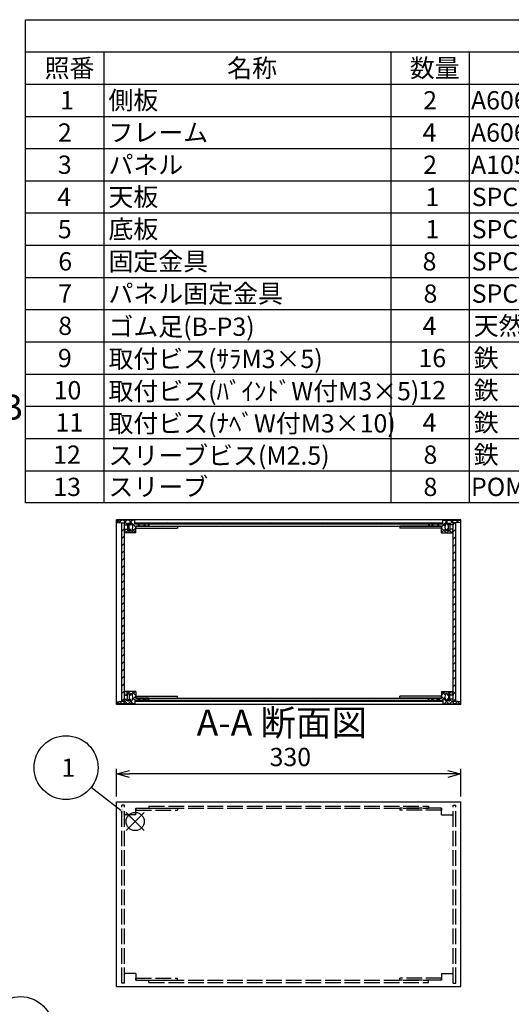
# Model space of a CAD drawing. Extents: x -78 to 2237, y -691 to 1413.
# Drawn here: x 969 to 1441, y 456 to 1400 of the extents above; entities that cross this region are included whole.
import ezdxf

# ---------------------------------------------------------------- set-up
doc = ezdxf.new("R2010")
doc.units = 0
doc.header["$LTSCALE"] = 5
doc.header["$MEASUREMENT"] = 0
for name, pattern in [('AM_ISO02W050X2', [3.75, 3, -0.75]), ('AM_ISO08W050', [18, 12, -1.5, 3, -1.5]), ('CENTER', [2, 1.25, -0.25, 0.25, -0.25])]:
    doc.linetypes.add(name, pattern=pattern)
doc.layers.get('0').update_dxf_attribs({"linetype": 'CONTINUOUS'})
doc.layers.get('DEFPOINTS').update_dxf_attribs({"linetype": 'CONTINUOUS'})
for name, color, linetype in [('AM_10', 7, 'AM_ISO08W050'), ('AM_12', 7, 'CONTINUOUS'), ('AM_5', 3, 'CONTINUOUS'), ('AM_8', 1, 'CONTINUOUS'), ('側板', 7, 'CONTINUOUS'), ('側板0', 7, 'AM_ISO02W050X2'), ('固定金具', 6, 'CONTINUOUS'), ('固定金具0', 6, 'AM_ISO02W050X2'), ('天板', 3, 'CONTINUOUS'), ('底板', 4, 'CONTINUOUS'), ('ﾊ_ﾈﾙ', 5, 'CONTINUOUS'), ('ﾊ_ﾈﾙ0', 5, 'AM_ISO02W050X2'), ('ﾊ_ﾈﾙ固定金具', 6, 'CONTINUOUS'), ('ﾌﾚ_ﾑ', 2, 'CONTINUOUS'), ('ﾌﾚ_ﾑ0', 2, 'AM_ISO02W050X2')]:
    doc.layers.add(name, color=color, linetype=linetype)
doc.styles.add('ACISOTS', font='isocp.shx', dxfattribs={"height": 1, "bigfont": 'extfont.shx'})
doc.styles.get("Standard").update_dxf_attribs({"font": 'ISOCP.SHX', "bigfont": 'EXTFONT.SHX'})
doc.styles.add('TAKACHI1', font='txt', dxfattribs={"height": 2.5})
doc.dimstyles.get("Standard").update_dxf_attribs({"dimtxt": 0.18, "dimasz": 0.18, "dimexe": 0.18, "dimexo": 0.0625, "dimgap": 0.09, "dimtad": 0, "dimtih": 1, "dimtoh": 1, "dimzin": 0, "dimdsep": 46, "dimtxsty": 'TAKACHI1', "dimcen": 0.09, "dimadec": 0, "dimazin": 0, "dimtfac": 1, "dimtofl": 0, "dimtmove": 2, "dimatfit": 3, "dimfxl": 1, "dimtolj": 1, "dimarcsym": 0})

# ---------------------------------------------------------------- blocks, each defined once
blk = doc.blocks.new('*U98')
at = {"layer": 'AM_12', "color": 4}
for p, q in [((1071.33, 622.8), (1088.83, 640.3)), ((1071.33, 640.3), (1088.83, 622.8))]:
    blk.add_line(p, q, dxfattribs=at)
blk.add_circle((1080.08, 631.55), 8.75, dxfattribs=at)
blk = doc.blocks.new('*U100')
at = {"layer": 'AM_5', "color": 7, "style": 'ACISOTS'}
blk.add_text('1', height=17.5, dxfattribs=at).set_placement((1009.48, 674.4))
blk = doc.blocks.new('*U99')
at = {"layer": 'AM_5'}
blk.add_line((1038.01, 664.32), (1066.27, 642.3), dxfattribs=at)
at = {"layer": 'AM_5', "color": 3}
blk.add_circle((1013.86, 683.15), 30.62, dxfattribs=at)
at = {"layer": 'AM_5'}
blk.add_trace([(1064.86, 640.49), (1067.69, 644.12), (1080.08, 631.55)], dxfattribs=at)
at = {"layer": 'ﾊ_ﾈﾙ0'}
blk.add_blockref('*U100', (0, 0), dxfattribs=at)
blk = doc.blocks.new('*U129')
at = {"color": 2, "style": 'ACISOTS'}
blk.add_text('1', height=17.5, dxfattribs=at).set_placement((1008.125, 1314))
blk = doc.blocks.new('*U130')
at = {"color": 2, "style": 'ACISOTS'}
blk.add_text('側板', height=17.5, dxfattribs=at).set_placement((1054.5, 1314))
blk = doc.blocks.new('*U131')
at = {"color": 2, "style": 'ACISOTS'}
blk.add_text('2', height=17.5, dxfattribs=at).set_placement((1356.07, 1314))
blk = doc.blocks.new('*U132')
at = {"color": 2, "style": 'ACISOTS'}
blk.add_text('A6063S-T5', height=17.5, dxfattribs=at).set_placement((1401.875, 1314))
blk = doc.blocks.new('*U133')
at = {"color": 2, "style": 'ACISOTS'}
blk.add_text('ﾍｱｰﾗｲﾝｼﾙﾊﾞｰｱﾙﾏｲﾄ/ﾍｱｰﾗｲﾝﾌﾞﾗｯｸｱﾙﾏｲﾄ', height=17.5, dxfattribs=at).set_placement((1669.5, 1314))
blk = doc.blocks.new('*U134')
at = {"color": 2, "style": 'ACISOTS'}
blk.add_text('2', height=17.5, dxfattribs=at).set_placement((1006.07, 1283.12))
blk = doc.blocks.new('*U135')
at = {"color": 2, "style": 'ACISOTS'}
blk.add_text('フレーム', height=17.5, dxfattribs=at).set_placement((1054.5, 1283.125))
blk = doc.blocks.new('*U136')
at = {"color": 2, "style": 'ACISOTS'}
blk.add_text('4', height=17.5, dxfattribs=at).set_placement((1355.5, 1283.125))
blk = doc.blocks.new('*U137')
at = {"color": 2, "style": 'ACISOTS'}
blk.add_text('A6063S-T5', height=17.5, dxfattribs=at).set_placement((1401.875, 1283.125))
blk = doc.blocks.new('*U138')
at = {"color": 2, "style": 'ACISOTS'}
blk.add_text('ﾍｱｰﾗｲﾝｼﾙﾊﾞｰｱﾙﾏｲﾄ/ﾍｱｰﾗｲﾝﾌﾞﾗｯｸｱﾙﾏｲﾄ', height=17.5, dxfattribs=at).set_placement((1669.5, 1283.125))
blk = doc.blocks.new('*U139')
at = {"color": 2, "style": 'ACISOTS'}
blk.add_text('3', height=17.5, dxfattribs=at).set_placement((1006.01, 1252.25))
blk = doc.blocks.new('*U140')
at = {"color": 2, "style": 'ACISOTS'}
blk.add_text('パネル', height=17.5, dxfattribs=at).set_placement((1054.5, 1252.25))
blk = doc.blocks.new('*U141')
at = {"color": 2, "style": 'ACISOTS'}
blk.add_text('2', height=17.5, dxfattribs=at).set_placement((1356.07, 1252.25))
blk = doc.blocks.new('*U142')
at = {"color": 2, "style": 'ACISOTS'}
blk.add_text('A1050P-H24 t2.5', height=17.5, dxfattribs=at).set_placement((1401.88, 1252.25))
blk = doc.blocks.new('*U143')
at = {"color": 2, "style": 'ACISOTS'}
blk.add_text('ﾍｱｰﾗｲﾝｼﾙﾊﾞｰｱﾙﾏｲﾄ/ﾍｱｰﾗｲﾝﾌﾞﾗｯｸｱﾙﾏｲﾄ', height=17.5, dxfattribs=at).set_placement((1669.5, 1252.25))
blk = doc.blocks.new('*U144')
at = {"color": 2, "style": 'ACISOTS'}
blk.add_text('4', height=17.5, dxfattribs=at).set_placement((1005.5, 1221.375))
blk = doc.blocks.new('*U145')
at = {"color": 2, "style": 'ACISOTS'}
blk.add_text('天板', height=17.5, dxfattribs=at).set_placement((1054.5, 1221.375))
blk = doc.blocks.new('*U146')
at = {"color": 2, "style": 'ACISOTS'}
blk.add_text('1', height=17.5, dxfattribs=at).set_placement((1358.125, 1221.375))
blk = doc.blocks.new('*U147')
at = {"color": 2, "style": 'ACISOTS'}
blk.add_text('SPCC t1.0', height=17.5, dxfattribs=at).set_placement((1402.57, 1221.38))
blk = doc.blocks.new('*U148')
at = {"color": 2, "style": 'ACISOTS'}
blk.add_text('黒塗装(ﾚｻﾞｰﾄﾝ)', height=17.5, dxfattribs=at).set_placement((1669.5, 1220.5))
blk = doc.blocks.new('*U149')
at = {"color": 2, "style": 'ACISOTS'}
blk.add_text('5', height=17.5, dxfattribs=at).set_placement((1006.01, 1190.5))
blk = doc.blocks.new('*U150')
at = {"color": 2, "style": 'ACISOTS'}
blk.add_text('底板', height=17.5, dxfattribs=at).set_placement((1054.5, 1190.5))
blk = doc.blocks.new('*U151')
at = {"color": 2, "style": 'ACISOTS'}
blk.add_text('1', height=17.5, dxfattribs=at).set_placement((1358.125, 1190.5))
blk = doc.blocks.new('*U152')
at = {"color": 2, "style": 'ACISOTS'}
blk.add_text('SPCC t1.0', height=17.5, dxfattribs=at).set_placement((1402.57, 1190.5))
blk = doc.blocks.new('*U153')
at = {"color": 2, "style": 'ACISOTS'}
blk.add_text('黒塗装', height=17.5, dxfattribs=at).set_placement((1669.5, 1190.5))
blk = doc.blocks.new('*U154')
at = {"color": 2, "style": 'ACISOTS'}
blk.add_text('6', height=17.5, dxfattribs=at).set_placement((1006.46, 1159.62))
blk = doc.blocks.new('*U155')
at = {"color": 2, "style": 'ACISOTS'}
blk.add_text('固定金具', height=17.5, dxfattribs=at).set_placement((1054.5, 1159.625))
blk = doc.blocks.new('*U156')
at = {"color": 2, "style": 'ACISOTS'}
blk.add_text('8', height=17.5, dxfattribs=at).set_placement((1355.5, 1159.625))
blk = doc.blocks.new('*U157')
at = {"color": 2, "style": 'ACISOTS'}
blk.add_text('SPCC t2.0', height=17.5, dxfattribs=at).set_placement((1402.57, 1159.62))
blk = doc.blocks.new('*U158')
at = {"color": 2, "style": 'ACISOTS'}
blk.add_text('三価ｸﾛｰﾒｲﾄ', height=17.5, dxfattribs=at).set_placement((1669.5, 1159.625))
blk = doc.blocks.new('*U159')
at = {"color": 2, "style": 'ACISOTS'}
blk.add_text('7', height=17.5, dxfattribs=at).set_placement((1006.375, 1128.75))
blk = doc.blocks.new('*U160')
at = {"color": 2, "style": 'ACISOTS'}
blk.add_text('パネル固定金具', height=17.5, dxfattribs=at).set_placement((1054.5, 1128.75))
blk = doc.blocks.new('*U161')
at = {"color": 2, "style": 'ACISOTS'}
blk.add_text('8', height=17.5, dxfattribs=at).set_placement((1356.375, 1128.75))
blk = doc.blocks.new('*U162')
at = {"color": 2, "style": 'ACISOTS'}
blk.add_text('SPCC t1.4', height=17.5, dxfattribs=at).set_placement((1402.57, 1128.75))
blk = doc.blocks.new('*U163')
at = {"color": 2, "style": 'ACISOTS'}
blk.add_text('三価ｸﾛｰﾒｲﾄ', height=17.5, dxfattribs=at).set_placement((1669.5, 1128.75))
blk = doc.blocks.new('*U164')
at = {"color": 2, "style": 'ACISOTS'}
blk.add_text('8', height=17.5, dxfattribs=at).set_placement((1006.375, 1097.875))
blk = doc.blocks.new('*U165')
at = {"color": 2, "style": 'ACISOTS'}
blk.add_text('ゴム足(B-P3)', height=17.5, dxfattribs=at).set_placement((1054.5, 1097))
blk = doc.blocks.new('*U166')
at = {"color": 2, "style": 'ACISOTS'}
blk.add_text('4', height=17.5, dxfattribs=at).set_placement((1355.5, 1097.875))
blk = doc.blocks.new('*U167')
at = {"color": 2, "style": 'ACISOTS'}
blk.add_text('天然ｺﾞﾑ', height=17.5, dxfattribs=at).set_placement((1404.5, 1097.875))
blk = doc.blocks.new('*U168')
at = {"color": 2, "style": 'ACISOTS'}
blk.add_text('黒', height=17.5, dxfattribs=at).set_placement((1669.5, 1097.875))
blk = doc.blocks.new('*U169')
at = {"color": 2, "style": 'ACISOTS'}
blk.add_text('9', height=17.5, dxfattribs=at).set_placement((1006.08, 1067))
blk = doc.blocks.new('*U170')
at = {"color": 2, "style": 'ACISOTS'}
blk.add_text('取付ビス(ｻﾗM3×5)', height=17.5, dxfattribs=at).set_placement((1054.5, 1066.125))
blk = doc.blocks.new('*U171')
at = {"color": 2, "style": 'ACISOTS'}
blk.add_text('16', height=17.5, dxfattribs=at).set_placement((1351.57, 1067))
blk = doc.blocks.new('*U172')
at = {"color": 2, "style": 'ACISOTS'}
blk.add_text('鉄', height=17.5, dxfattribs=at).set_placement((1404.5, 1067))
blk = doc.blocks.new('*U173')
at = {"color": 2, "style": 'ACISOTS'}
blk.add_text('三価ｸﾛｰﾒｲﾄ', height=17.5, dxfattribs=at).set_placement((1669.5, 1067))
blk = doc.blocks.new('*U174')
at = {"color": 2, "style": 'ACISOTS'}
blk.add_text('10', height=17.5, dxfattribs=at).set_placement((1001.99, 1036.12))
blk = doc.blocks.new('*U175')
at = {"color": 2, "style": 'ACISOTS'}
blk.add_text('取付ビス(ﾊﾞｲﾝﾄﾞW付M3×5)', height=17.5, dxfattribs=at).set_placement((1054.5, 1035.25))
blk = doc.blocks.new('*U176')
at = {"color": 2, "style": 'ACISOTS'}
blk.add_text('12', height=17.5, dxfattribs=at).set_placement((1351.47, 1036.12))
blk = doc.blocks.new('*U177')
at = {"color": 2, "style": 'ACISOTS'}
blk.add_text('鉄', height=17.5, dxfattribs=at).set_placement((1404.5, 1036.125))
blk = doc.blocks.new('*U178')
at = {"color": 2, "style": 'ACISOTS'}
blk.add_text('三価黒ｸﾛｰﾒｲﾄ', height=17.5, dxfattribs=at).set_placement((1669.5, 1036.125))
blk = doc.blocks.new('*U179')
at = {"color": 2, "style": 'ACISOTS'}
blk.add_text('11', height=17.5, dxfattribs=at).set_placement((1003.75, 1005.25))
blk = doc.blocks.new('*U180')
at = {"color": 2, "style": 'ACISOTS'}
blk.add_text('取付ビス(ﾅﾍﾞW付M3×10)', height=17.5, dxfattribs=at).set_placement((1054.5, 1004.375))
blk = doc.blocks.new('*U181')
at = {"color": 2, "style": 'ACISOTS'}
blk.add_text('4', height=17.5, dxfattribs=at).set_placement((1355.5, 1005.25))
blk = doc.blocks.new('*U182')
at = {"color": 2, "style": 'ACISOTS'}
blk.add_text('鉄', height=17.5, dxfattribs=at).set_placement((1404.5, 1005.25))
blk = doc.blocks.new('*U183')
at = {"color": 2, "style": 'ACISOTS'}
blk.add_text('三価ｸﾛｰﾒｲﾄ', height=17.5, dxfattribs=at).set_placement((1669.5, 1005.25))
blk = doc.blocks.new('*U184')
at = {"color": 2, "style": 'ACISOTS'}
blk.add_text('12', height=17.5, dxfattribs=at).set_placement((1001.47, 974.37))
blk = doc.blocks.new('*U185')
at = {"color": 2, "style": 'ACISOTS'}
blk.add_text('スリーブビス(M2.5)', height=17.5, dxfattribs=at).set_placement((1054.5, 973.5))
blk = doc.blocks.new('*U186')
at = {"color": 2, "style": 'ACISOTS'}
blk.add_text('8', height=17.5, dxfattribs=at).set_placement((1356.375, 974.375))
blk = doc.blocks.new('*U187')
at = {"color": 2, "style": 'ACISOTS'}
blk.add_text('鉄', height=17.5, dxfattribs=at).set_placement((1404.5, 974.375))
blk = doc.blocks.new('*U188')
at = {"color": 2, "style": 'ACISOTS'}
blk.add_text('ｸﾛｰﾑﾒｯｷ/三価黒ｸﾛｰﾒｲﾄ', height=17.5, dxfattribs=at).set_placement((1669.5, 974.375))
blk = doc.blocks.new('*U189')
at = {"color": 2, "style": 'ACISOTS'}
blk.add_text('13', height=17.5, dxfattribs=at).set_placement((1001.64, 943.5))
blk = doc.blocks.new('*U190')
at = {"color": 2, "style": 'ACISOTS'}
blk.add_text('スリーブ', height=17.5, dxfattribs=at).set_placement((1054.5, 943.5))
blk = doc.blocks.new('*U191')
at = {"color": 2, "style": 'ACISOTS'}
blk.add_text('8', height=17.5, dxfattribs=at).set_placement((1356.375, 943.5))
blk = doc.blocks.new('*U192')
at = {"color": 2, "style": 'ACISOTS'}
blk.add_text('POM', height=17.5, dxfattribs=at).set_placement((1401.875, 943.5))
blk = doc.blocks.new('*U193')
at = {"color": 2, "style": 'ACISOTS'}
blk.add_text('ﾎﾜｲﾄｸﾞﾚｰ/黒', height=17.5, dxfattribs=at).set_placement((1669.5, 943.5))
blk = doc.blocks.new('*U194')
at = {"color": 2, "style": 'ACISOTS'}
blk.add_text('照番', height=17.5, dxfattribs=at).set_placement((993.25, 1344.875))
blk = doc.blocks.new('*U195')
at = {"color": 2, "style": 'ACISOTS'}
blk.add_text('名称', height=17.5, dxfattribs=at).set_placement((1168.25, 1344.875))
blk = doc.blocks.new('*U196')
at = {"color": 2, "style": 'ACISOTS'}
blk.add_text('数量', height=17.5, dxfattribs=at).set_placement((1343.25, 1344.875))
blk = doc.blocks.new('*U197')
at = {"color": 2, "style": 'ACISOTS'}
blk.add_text('材質', height=17.5, dxfattribs=at).set_placement((1513.25, 1344.875))
blk = doc.blocks.new('*U198')
at = {"color": 2, "style": 'ACISOTS'}
blk.add_text('色・表面処理', height=17.5, dxfattribs=at).set_placement((1777, 1344.875))
blk = doc.blocks.new('*U199')
at = {"color": 2, "style": 'ACISOTS'}
blk.add_text('構成内容', height=17.5, dxfattribs=at).set_placement((1454.3125, 1375.8125))
blk = doc.blocks.new('*U128')
at = {"color": 7}
for p, q in [((975, 1400), (2015, 1400)), ((975, 936.875), (975, 1400)), ((2015, 1400), (2015, 936.875)), ((2015, 936.875), (975, 936.875))]:
    blk.add_line(p, q, dxfattribs=at)
at = {"color": 1}
for p, q in [((975, 1369.125), (2015, 1369.125)), ((1050, 1369.125), (1050, 1338.25)), ((1325, 1369.125), (1325, 1338.25)), ((1400, 1369.125), (1400, 1338.25)), ((1665, 1369.125), (1665, 1338.25)), ((975, 1338.25), (2015, 1338.25)), ((1050, 1338.25), (1050, 1307.375)), ((1325, 1338.25), (1325, 1307.375)), ((1400, 1338.25), (1400, 1307.375)), ((1665, 1338.25), (1665, 1307.375)), ((975, 1307.375), (2015, 1307.375)), ((1050, 1307.375), (1050, 1276.5)), ((1325, 1307.375), (1325, 1276.5)), ((1400, 1307.375), (1400, 1276.5)), ((1665, 1307.375), (1665, 1276.5)), ((975, 1276.5), (2015, 1276.5)), ((1050, 1276.5), (1050, 1245.625)), ((1325, 1276.5), (1325, 1245.625)), ((1400, 1276.5), (1400, 1245.625)), ((1665, 1276.5), (1665, 1245.625)), ((975, 1245.625), (2015, 1245.625)), ((1050, 1245.625), (1050, 1214.75)), ((1325, 1245.625), (1325, 1214.75)), ((1400, 1245.625), (1400, 1214.75)), ((1665, 1245.625), (1665, 1214.75)), ((975, 1214.75), (2015, 1214.75)), ((1050, 1214.75), (1050, 1183.875)), ((1325, 1214.75), (1325, 1183.875)), ((1400, 1214.75), (1400, 1183.875)), ((1665, 1214.75), (1665, 1183.875)), ((975, 1183.875), (2015, 1183.875)), ((1050, 1183.875), (1050, 1153)), ((1325, 1183.875), (1325, 1153)), ((1400, 1183.875), (1400, 1153)), ((1665, 1183.875), (1665, 1153)), ((975, 1153), (2015, 1153)), ((1050, 1153), (1050, 1122.125)), ((1325, 1153), (1325, 1122.125)), ((1400, 1153), (1400, 1122.125)), ((1665, 1153), (1665, 1122.125)), ((975, 1122.125), (2015, 1122.125)), ((1050, 1122.125), (1050, 1091.25)), ((1325, 1122.125), (1325, 1091.25)), ((1400, 1122.125), (1400, 1091.25)), ((1665, 1122.125), (1665, 1091.25)), ((975, 1091.25), (2015, 1091.25)), ((1050, 1091.25), (1050, 1060.375)), ((1325, 1091.25), (1325, 1060.375)), ((1400, 1091.25), (1400, 1060.375)), ((1665, 1091.25), (1665, 1060.375)), ((975, 1060.375), (2015, 1060.375)), ((1050, 1060.375), (1050, 1029.5)), ((1325, 1060.375), (1325, 1029.5)), ((1400, 1060.375), (1400, 1029.5)), ((1665, 1060.375), (1665, 1029.5)), ((975, 1029.5), (2015, 1029.5)), ((1050, 1029.5), (1050, 998.625)), ((1325, 1029.5), (1325, 998.625)), ((1400, 1029.5), (1400, 998.625)), ((1665, 1029.5), (1665, 998.625)), ((975, 998.625), (2015, 998.625)), ((1050, 998.625), (1050, 967.75)), ((1325, 998.625), (1325, 967.75)), ((1400, 998.625), (1400, 967.75)), ((1665, 998.625), (1665, 967.75)), ((975, 967.75), (2015, 967.75)), ((1050, 967.75), (1050, 936.875)), ((1325, 967.75), (1325, 936.875)), ((1400, 967.75), (1400, 936.875)), ((1665, 967.75), (1665, 936.875))]:
    blk.add_line(p, q, dxfattribs=at)
at = {"layer": 'ﾊ_ﾈﾙ0'}
for name in ['*U199', '*U194', '*U195', '*U196', '*U197', '*U198', '*U129', '*U130', '*U131', '*U132', '*U133', '*U138', '*U134', '*U135', '*U136', '*U137', '*U139', '*U140', '*U141', '*U142', '*U143', '*U144', '*U145', '*U146', '*U147', '*U148', '*U149', '*U150', '*U151', '*U152', '*U153', '*U155', '*U158', '*U154', '*U156', '*U157', '*U159', '*U160', '*U161', '*U162', '*U163', '*U164', '*U165', '*U166', '*U167', '*U168', '*U170', '*U172', '*U173', '*U169', '*U171', '*U174', '*U175', '*U176', '*U177', '*U178', '*U179', '*U180', '*U181', '*U182', '*U183', '*U184', '*U185', '*U186', '*U187', '*U188', '*U190', '*U193', '*U189', '*U191', '*U192']:
    blk.add_blockref(name, (0, 0), dxfattribs=at)
blk = doc.blocks.new('_OPEN30')
at = {"color": 0, "linetype": 'ByBlock'}
for p, q in [((-1, 0.268), (0, 0)), ((0, 0), (-1, -0.268)), ((0, 0), (-1, 0))]:
    blk.add_line(p, q, dxfattribs=at)
blk = doc.blocks.new('*U84')
at = {"layer": 'AM_5', "color": 2}
blk.add_text('330', height=17.5, dxfattribs=at).set_placement((1208.88, 684.6))
blk = doc.blocks.new('*D83')
at = {"layer": 'AM_5'}
for p, q in [((1062.26, 655.33), (1062.26, 682.1)), ((1392.26, 655.33), (1392.26, 682.1)), ((1379.76, 677.1), (1074.76, 677.1))]:
    blk.add_line(p, q, dxfattribs=at)
at = {"layer": 'DEFPOINTS', "color": 0}
for p in [(1062.26, 677.1), (1062.26, 650.33), (1392.26, 650.33)]:
    blk.add_point(p, dxfattribs=at)
at = {"layer": 'AM_5', "xscale": 12.5, "yscale": 12.5, "zscale": 12.5, "rotation": 180}
blk.add_blockref('_OPEN30', (1062.26, 677.1), dxfattribs=at)
at = {"layer": 'AM_5', "xscale": 12.5, "yscale": 12.5, "zscale": 12.5}
blk.add_blockref('_OPEN30', (1392.26, 677.1), dxfattribs=at)
at = {"layer": 'ﾊ_ﾈﾙ0'}
blk.add_blockref('*U84', (0, 0), dxfattribs=at)
blk = doc.blocks.new('*X233')
at = {"color": 0}
for p, q in [((1073.44, 754.22), (1071.44, 756.22)), ((1072.85, 754.22), (1074.85, 756.22)), ((1080.76, 752.21), (1076.75, 756.22)), ((1077.24, 753.31), (1080.15, 756.22)), ((1062.85, 744.22), (1065.11, 746.48)), ((1067.53, 744.22), (1065.26, 746.5)), ((1068.15, 744.22), (1072.65, 748.72)), ((1072.84, 744.22), (1069.76, 747.3)), ((1071.35, 752.72), (1072.76, 754.14)), ((1073.46, 744.22), (1076.46, 747.22)), ((1074.94, 752.72), (1074.26, 753.41)), ((1078.14, 744.22), (1074.26, 748.1)), ((1077.13, 747.9), (1080.76, 751.53)), ((1079.94, 747.72), (1077.72, 749.95)), ((1082.26, 747.72), (1084.26, 749.72)), ((1085.25, 747.72), (1083.25, 749.72)), ((1087.56, 747.72), (1089.56, 749.72)), ((1090.55, 747.72), (1088.55, 749.72)), ((1078.76, 744.22), (1079.76, 745.23))]:
    blk.add_line(p, q, dxfattribs=at)
blk = doc.blocks.new('*X234')
at = {"color": 0}
for p, q in [((1065.83, 917.88), (1063.49, 920.22)), ((1064.68, 918.01), (1066.9, 920.22)), ((1072.76, 916.25), (1068.79, 920.22)), ((1069.7, 917.72), (1072.2, 920.22)), ((1080.76, 913.55), (1074.09, 920.22)), ((1074.26, 916.98), (1077.5, 920.22)), ((1077.63, 915.05), (1079.76, 917.18)), ((1079.76, 919.86), (1079.4, 920.22)), ((1082.61, 914.72), (1084.61, 916.72)), ((1084.9, 914.72), (1082.9, 916.72)), ((1087.91, 914.72), (1089.91, 916.72)), ((1090.2, 914.72), (1088.2, 916.72)), ((1070.18, 908.22), (1069.76, 908.64)), ((1070.81, 908.22), (1072.81, 910.22)), ((1072.76, 910.95), (1071.99, 911.72)), ((1075.49, 908.22), (1073.49, 910.22)), ((1074.26, 911.68), (1074.31, 911.72)), ((1076.11, 908.22), (1080.76, 912.88)), ((1080.76, 908.25), (1077.41, 911.6))]:
    blk.add_line(p, q, dxfattribs=at)
blk = doc.blocks.new('*X235')
at = {"color": 0}
for p, q in [((1363.98, 914.72), (1365.98, 916.72)), ((1366.27, 914.72), (1364.27, 916.72)), ((1369.28, 914.72), (1371.28, 916.72)), ((1371.57, 914.72), (1369.57, 916.72)), ((1373.76, 913.9), (1380.09, 920.22)), ((1374.76, 920.2), (1374.78, 920.22)), ((1376.84, 914.75), (1374.76, 916.83)), ((1380.26, 916.64), (1376.68, 920.22)), ((1381.76, 916.6), (1385.39, 920.22)), ((1384.76, 917.44), (1381.98, 920.22)), ((1389.53, 917.98), (1387.28, 920.22)), ((1388.31, 917.84), (1390.69, 920.22)), ((1378.07, 908.22), (1373.76, 912.53)), ((1373.76, 908.6), (1377.03, 911.86)), ((1378.69, 908.22), (1380.69, 910.22)), ((1380.26, 911.33), (1379.87, 911.72)), ((1383.37, 908.22), (1381.37, 910.22)), ((1381.76, 911.29), (1382.19, 911.72)), ((1384, 908.22), (1384.5, 908.72))]:
    blk.add_line(p, q, dxfattribs=at)
blk = doc.blocks.new('*X236')
at = {"color": 0}
for p, q in [((1373.76, 752.55), (1377.43, 756.22)), ((1377.19, 753.06), (1374.03, 756.22)), ((1381.33, 754.22), (1379.33, 756.22)), ((1380.73, 754.22), (1382.73, 756.22)), ((1384.76, 756.1), (1384.63, 756.22)), ((1363.63, 747.72), (1365.63, 749.72)), ((1366.62, 747.72), (1364.62, 749.72)), ((1368.93, 747.72), (1370.93, 749.72)), ((1371.92, 747.72), (1369.92, 749.72)), ((1380.72, 744.22), (1373.76, 751.19)), ((1374.23, 747.72), (1376.78, 750.27)), ((1376.04, 744.22), (1379.04, 747.22)), ((1379.06, 747.25), (1380.26, 748.45)), ((1379.23, 752.72), (1380.26, 753.75)), ((1381.34, 744.22), (1384.76, 747.64)), ((1382.83, 752.72), (1381.76, 753.79)), ((1386.03, 744.22), (1381.76, 748.49)), ((1384.54, 752.72), (1384.76, 752.95)), ((1386.64, 744.22), (1388.96, 746.54)), ((1391.33, 744.22), (1389.03, 746.53)), ((1375.42, 744.22), (1374.76, 744.88))]:
    blk.add_line(p, q, dxfattribs=at)
blk = doc.blocks.new('*U202')
at = {"layer": 'AM_5', "color": 7, "style": 'ACISOTS'}
blk.add_text('7', height=17.5, dxfattribs=at).set_placement((964.2, 424.36))
blk = doc.blocks.new('*U201')
at = {"layer": 'AM_5'}
blk.add_line((948.59, 454.69), (935.46, 467.73), dxfattribs=at)
at = {"layer": 'AM_5', "color": 3}
blk.add_circle((970.33, 433.11), 30.62, dxfattribs=at)
at = {"layer": 'AM_5'}
blk.add_trace([(937.08, 469.36), (933.84, 466.09), (923.04, 480.06)], dxfattribs=at)
at = {"layer": 'ﾊ_ﾈﾙ0'}
blk.add_blockref('*U202', (0, 0), dxfattribs=at)
blk = doc.blocks.new('*U210')
at = {"layer": 'AM_10', "color": 7, "style": 'ACISOTS'}
blk.add_text('A', height=25, dxfattribs=at).set_placement((884.69, 1231.09))
blk = doc.blocks.new('*U211')
at = {"layer": 'AM_10', "color": 7, "style": 'ACISOTS'}
blk.add_text('A', height=25, dxfattribs=at).set_placement((882.96, 815.46))
blk = doc.blocks.new('*U212')
at = {"layer": 'AM_10', "color": 7, "style": 'ACISOTS'}
blk.add_text('A-A 断面図', height=25, dxfattribs=at).set_placement((1139.04, 713.73))
blk = doc.blocks.new('*U209')
at = {"layer": 'AM_10', "color": 7}
for p, q in [((874.08, 1223.28), (924.08, 1223.28)), ((874.08, 1223.28), (874.08, 1173.28)), ((874.08, 849.84), (874.08, 899.84)), ((874.08, 849.84), (924.08, 849.84))]:
    blk.add_line(p, q, dxfattribs=at)
at = {"layer": 'AM_10', "color": 1, "linetype": 'CENTER'}
blk.add_line((874.08, 1173.28), (874.08, 899.84), dxfattribs=at)
at = {"layer": 'AM_10', "color": 7}
blk.add_trace([(899.08, 1226.57), (899.08, 1219.99), (874.08, 1223.28)], dxfattribs=at)
at = {"layer": 'AM_10', "color": 7, "extrusion": (0, 0, -1)}
blk.add_trace([(-899.08, 846.55), (-899.08, 853.13), (-874.08, 849.84)], dxfattribs=at)
at = {"layer": 'ﾊ_ﾈﾙ0'}
for name in ['*U210', '*U211', '*U212']:
    blk.add_blockref(name, (0, 0), dxfattribs=at)
blk = doc.blocks.new('*U214')
at = {"layer": 'AM_10', "color": 7, "style": 'ACISOTS'}
blk.add_text('A', height=25, dxfattribs=at).set_placement((884.69, 1231.09))
blk = doc.blocks.new('*U215')
at = {"layer": 'AM_10', "color": 7, "style": 'ACISOTS'}
blk.add_text('A', height=25, dxfattribs=at).set_placement((882.96, 815.46))
blk = doc.blocks.new('*U216')
at = {"layer": 'AM_10', "color": 7, "style": 'ACISOTS'}
blk.add_text('A-A 断面図', height=25, dxfattribs=at).set_placement((1139.04, 713.73))
blk = doc.blocks.new('*U213')
at = {"layer": 'AM_10', "color": 7}
for p, q in [((874.08, 1223.28), (924.08, 1223.28)), ((874.08, 1223.28), (874.08, 1173.28)), ((874.08, 849.84), (874.08, 899.84)), ((874.08, 849.84), (924.08, 849.84))]:
    blk.add_line(p, q, dxfattribs=at)
at = {"layer": 'AM_10', "color": 1, "linetype": 'CENTER'}
blk.add_line((874.08, 1173.28), (874.08, 899.84), dxfattribs=at)
at = {"layer": 'AM_10', "color": 7}
blk.add_trace([(899.08, 1226.57), (899.08, 1219.99), (874.08, 1223.28)], dxfattribs=at)
at = {"layer": 'AM_10', "color": 7, "extrusion": (0, 0, -1)}
blk.add_trace([(-899.08, 846.55), (-899.08, 853.13), (-874.08, 849.84)], dxfattribs=at)
at = {"layer": 'ﾊ_ﾈﾙ0'}
for name in ['*U214', '*U215', '*U216']:
    blk.add_blockref(name, (0, 0), dxfattribs=at)
blk = doc.blocks.new('*U218')
at = {"layer": 'AM_10', "color": 7, "style": 'ACISOTS'}
blk.add_text('B', height=25, dxfattribs=at).set_placement((462.26, 1014.29))
blk = doc.blocks.new('*U219')
at = {"layer": 'AM_10', "color": 7, "style": 'ACISOTS'}
blk.add_text('B', height=25, dxfattribs=at).set_placement((949.93, 1016.13))
blk = doc.blocks.new('*U220')
at = {"layer": 'AM_10', "color": 7, "style": 'ACISOTS'}
blk.add_text('B-B 断面図', height=25, dxfattribs=at).set_placement((1604.14, 713.92))
blk = doc.blocks.new('*U217')
at = {"layer": 'AM_10', "color": 7}
for p, q in [((489.58, 1062.16), (489.58, 1012.16)), ((489.58, 1062.16), (539.58, 1062.16)), ((944.49, 1062.16), (894.49, 1062.16)), ((944.49, 1062.16), (944.49, 1012.16))]:
    blk.add_line(p, q, dxfattribs=at)
at = {"layer": 'AM_10', "color": 1, "linetype": 'CENTER'}
blk.add_line((539.58, 1062.16), (894.49, 1062.16), dxfattribs=at)
at = {"layer": 'AM_10', "color": 7, "extrusion": (0, 0, -1)}
blk.add_trace([(-486.28, 1037.16), (-492.87, 1037.16), (-489.58, 1062.16)], dxfattribs=at)
at = {"layer": 'AM_10', "color": 7}
blk.add_trace([(947.78, 1037.16), (941.2, 1037.16), (944.49, 1062.16)], dxfattribs=at)
at = {"layer": 'ﾊ_ﾈﾙ0'}
for name in ['*U218', '*U219', '*U220']:
    blk.add_blockref(name, (0, 0), dxfattribs=at)
blk = doc.blocks.new('*U222')
at = {"layer": 'AM_10', "color": 7, "style": 'ACISOTS'}
blk.add_text('B', height=25, dxfattribs=at).set_placement((462.26, 1014.29))
blk = doc.blocks.new('*U223')
at = {"layer": 'AM_10', "color": 7, "style": 'ACISOTS'}
blk.add_text('B', height=25, dxfattribs=at).set_placement((949.93, 1016.13))
blk = doc.blocks.new('*U224')
at = {"layer": 'AM_10', "color": 7, "style": 'ACISOTS'}
blk.add_text('B-B 断面図', height=25, dxfattribs=at).set_placement((1604.14, 713.92))
blk = doc.blocks.new('*U221')
at = {"layer": 'AM_10', "color": 7}
for p, q in [((489.58, 1062.16), (489.58, 1012.16)), ((489.58, 1062.16), (539.58, 1062.16)), ((944.49, 1062.16), (894.49, 1062.16)), ((944.49, 1062.16), (944.49, 1012.16))]:
    blk.add_line(p, q, dxfattribs=at)
at = {"layer": 'AM_10', "color": 1, "linetype": 'CENTER'}
blk.add_line((539.58, 1062.16), (894.49, 1062.16), dxfattribs=at)
at = {"layer": 'AM_10', "color": 7, "extrusion": (0, 0, -1)}
blk.add_trace([(-486.28, 1037.16), (-492.87, 1037.16), (-489.58, 1062.16)], dxfattribs=at)
at = {"layer": 'AM_10', "color": 7}
blk.add_trace([(947.78, 1037.16), (941.2, 1037.16), (944.49, 1062.16)], dxfattribs=at)
at = {"layer": 'ﾊ_ﾈﾙ0'}
for name in ['*U222', '*U223', '*U224']:
    blk.add_blockref(name, (0, 0), dxfattribs=at)
blk = doc.blocks.new('*X241')
at = {"color": 0}
for p, q in [((1083.62, 916.72), (1082.62, 917.72)), ((1090.69, 916.72), (1089.69, 917.72)), ((1097.76, 916.72), (1096.76, 917.72)), ((1104.83, 916.72), (1103.83, 917.72)), ((1111.9, 916.72), (1110.9, 917.72)), ((1118.97, 916.72), (1117.97, 917.72)), ((1126.04, 916.72), (1125.04, 917.72)), ((1133.11, 916.72), (1132.11, 917.72)), ((1140.18, 916.72), (1139.18, 917.72)), ((1147.26, 916.72), (1146.26, 917.72)), ((1154.33, 916.72), (1153.33, 917.72)), ((1161.4, 916.72), (1160.4, 917.72)), ((1168.47, 916.72), (1167.47, 917.72)), ((1175.54, 916.72), (1174.54, 917.72)), ((1182.61, 916.72), (1181.61, 917.72)), ((1189.68, 916.72), (1188.68, 917.72)), ((1196.75, 916.72), (1195.75, 917.72)), ((1203.82, 916.72), (1202.82, 917.72)), ((1210.89, 916.72), (1209.89, 917.72)), ((1217.97, 916.72), (1216.97, 917.72)), ((1225.04, 916.72), (1224.04, 917.72)), ((1232.11, 916.72), (1231.11, 917.72)), ((1239.18, 916.72), (1238.18, 917.72)), ((1246.25, 916.72), (1245.25, 917.72)), ((1253.32, 916.72), (1252.32, 917.72)), ((1260.39, 916.72), (1259.39, 917.72)), ((1267.46, 916.72), (1266.46, 917.72)), ((1274.53, 916.72), (1273.53, 917.72)), ((1281.61, 916.72), (1280.61, 917.72)), ((1288.68, 916.72), (1287.68, 917.72)), ((1295.75, 916.72), (1294.75, 917.72)), ((1302.82, 916.72), (1301.82, 917.72)), ((1309.89, 916.72), (1308.89, 917.72)), ((1316.96, 916.72), (1315.96, 917.72)), ((1324.03, 916.72), (1323.03, 917.72)), ((1331.1, 916.72), (1330.1, 917.72)), ((1338.17, 916.72), (1337.17, 917.72)), ((1345.25, 916.72), (1344.25, 917.72)), ((1352.32, 916.72), (1351.32, 917.72)), ((1359.39, 916.72), (1358.39, 917.72)), ((1366.46, 916.72), (1365.46, 917.72)), ((1373.53, 916.72), (1372.53, 917.72))]:
    blk.add_line(p, q, dxfattribs=at)
blk = doc.blocks.new('*X242')
at = {"color": 0}
for p, q in [((1085.26, 746.72), (1084.26, 747.72)), ((1092.33, 746.72), (1091.33, 747.72)), ((1099.4, 746.72), (1098.4, 747.72)), ((1106.47, 746.72), (1105.47, 747.72)), ((1113.54, 746.72), (1112.54, 747.72)), ((1120.62, 746.72), (1119.62, 747.72)), ((1127.69, 746.72), (1126.69, 747.72)), ((1134.76, 746.72), (1133.76, 747.72)), ((1141.83, 746.72), (1140.83, 747.72)), ((1148.9, 746.72), (1147.9, 747.72)), ((1155.97, 746.72), (1154.97, 747.72)), ((1163.04, 746.72), (1162.04, 747.72)), ((1170.11, 746.72), (1169.11, 747.72)), ((1177.18, 746.72), (1176.18, 747.72)), ((1184.26, 746.72), (1183.26, 747.72)), ((1191.33, 746.72), (1190.33, 747.72)), ((1198.4, 746.72), (1197.4, 747.72)), ((1205.47, 746.72), (1204.47, 747.72)), ((1212.54, 746.72), (1211.54, 747.72)), ((1219.61, 746.72), (1218.61, 747.72)), ((1226.68, 746.72), (1225.68, 747.72)), ((1233.75, 746.72), (1232.75, 747.72)), ((1240.82, 746.72), (1239.82, 747.72)), ((1247.89, 746.72), (1246.89, 747.72)), ((1254.97, 746.72), (1253.97, 747.72)), ((1262.04, 746.72), (1261.04, 747.72)), ((1269.11, 746.72), (1268.11, 747.72)), ((1276.18, 746.72), (1275.18, 747.72)), ((1283.25, 746.72), (1282.25, 747.72)), ((1290.32, 746.72), (1289.32, 747.72)), ((1297.39, 746.72), (1296.39, 747.72)), ((1304.46, 746.72), (1303.46, 747.72)), ((1311.53, 746.72), (1310.53, 747.72)), ((1318.61, 746.72), (1317.61, 747.72)), ((1325.68, 746.72), (1324.68, 747.72)), ((1332.75, 746.72), (1331.75, 747.72)), ((1339.82, 746.72), (1338.82, 747.72)), ((1346.89, 746.72), (1345.89, 747.72)), ((1353.96, 746.72), (1352.96, 747.72)), ((1361.03, 746.72), (1360.03, 747.72)), ((1368.1, 746.72), (1367.1, 747.72)), ((1374.51, 747.39), (1374.17, 747.72))]:
    blk.add_line(p, q, dxfattribs=at)
blk = doc.blocks.new('*X250')
at = {"color": 0}
for p, q in [((1384.76, 916.28), (1386.05, 917.57)), ((1384.76, 909.21), (1387.26, 911.71)), ((1384.76, 902.14), (1387.26, 904.64)), ((1384.76, 895.07), (1387.26, 897.57)), ((1384.76, 888), (1387.26, 890.5)), ((1384.76, 880.93), (1387.26, 883.43)), ((1384.76, 873.86), (1387.26, 876.36)), ((1384.76, 866.79), (1387.26, 869.29)), ((1384.76, 859.71), (1387.26, 862.21)), ((1384.76, 852.64), (1387.26, 855.14)), ((1384.76, 845.57), (1387.26, 848.07)), ((1384.76, 838.5), (1387.26, 841)), ((1384.76, 831.43), (1387.26, 833.93)), ((1384.76, 824.36), (1387.26, 826.86)), ((1384.76, 817.29), (1387.26, 819.79)), ((1384.76, 810.22), (1387.26, 812.72)), ((1384.76, 803.15), (1387.26, 805.65)), ((1384.76, 796.08), (1387.26, 798.58)), ((1384.76, 789), (1387.26, 791.5)), ((1384.76, 781.93), (1387.26, 784.43)), ((1384.76, 774.86), (1387.26, 777.36)), ((1384.76, 767.79), (1387.26, 770.29)), ((1384.76, 760.72), (1387.26, 763.22)), ((1384.76, 753.65), (1387.26, 756.15)), ((1385.06, 746.87), (1387.26, 749.08))]:
    blk.add_line(p, q, dxfattribs=at)
blk = doc.blocks.new('*X251')
at = {"color": 0}
for p, q in [((1067.26, 916.98), (1067.85, 917.57)), ((1067.26, 909.91), (1069.76, 912.41)), ((1067.26, 902.84), (1069.76, 905.34)), ((1067.26, 895.77), (1069.76, 898.27)), ((1067.26, 888.7), (1069.76, 891.2)), ((1067.26, 881.63), (1069.76, 884.13)), ((1067.26, 874.55), (1069.76, 877.05)), ((1067.26, 867.48), (1069.76, 869.98)), ((1067.26, 860.41), (1069.76, 862.91)), ((1067.26, 853.34), (1069.76, 855.84)), ((1067.26, 846.27), (1069.76, 848.77)), ((1067.26, 839.2), (1069.76, 841.7)), ((1067.26, 832.13), (1069.76, 834.63)), ((1067.26, 825.06), (1069.76, 827.56)), ((1067.26, 817.99), (1069.76, 820.49)), ((1067.26, 810.92), (1069.76, 813.42)), ((1067.26, 803.84), (1069.76, 806.34)), ((1067.26, 796.77), (1069.76, 799.27)), ((1067.26, 789.7), (1069.76, 792.2)), ((1067.26, 782.63), (1069.76, 785.13)), ((1067.26, 775.56), (1069.76, 778.06)), ((1067.26, 768.49), (1069.76, 770.99)), ((1067.26, 761.42), (1069.76, 763.92)), ((1067.26, 754.35), (1069.76, 756.85)), ((1067.26, 747.28), (1069.76, 749.78))]:
    blk.add_line(p, q, dxfattribs=at)

msp = doc.modelspace()

# ---------------------------------------------------------------- linework, layer by layer
at = {"layer": '側板'}
for p, q in [((1392.262, 920.724), (1062.262, 920.724)), ((1062.262, 743.724), (1062.262, 920.724)), ((1093.262, 916.724), (1361.262, 916.724)), ((1093.262, 916.724), (1093.262, 914.724)), ((1361.262, 916.724), (1361.262, 914.724)), ((1392.262, 743.724), (1392.262, 920.724)), ((1093.262, 914.724), (1361.262, 914.724)), ((1093.262, 749.724), (1361.262, 749.724)), ((1093.262, 747.724), (1093.262, 749.724)), ((1093.262, 747.724), (1361.262, 747.724)), ((1361.262, 747.724), (1361.262, 749.724)), ((1392.262, 743.724), (1062.262, 743.724)), ((1062.262, 650.335), (1392.262, 650.335)), ((1062.262, 473.335), (1062.262, 650.335)), ((1392.262, 473.335), (1392.262, 650.335)), ((1062.262, 473.335), (1392.262, 473.335))]:
    msp.add_line(p, q, dxfattribs=at)
at = {"layer": '側板0'}
for p, q in [((1093.262, 646.335), (1361.262, 646.335)), ((1093.262, 646.335), (1093.262, 644.335)), ((1093.262, 644.335), (1361.262, 644.335)), ((1361.262, 646.335), (1361.262, 644.335)), ((1093.262, 479.335), (1361.262, 479.335)), ((1093.262, 477.335), (1093.262, 479.335)), ((1093.262, 477.335), (1361.262, 477.335)), ((1361.262, 477.335), (1361.262, 479.335))]:
    msp.add_line(p, q, dxfattribs=at)
at = {"layer": '固定金具'}
for p, q in [((1080.762, 914.724), (1080.762, 912.724)), ((1080.762, 914.724), (1120.762, 914.724)), ((1080.762, 912.724), (1120.762, 912.724)), ((1120.762, 914.724), (1120.762, 912.724)), ((1333.762, 914.724), (1333.762, 912.724)), ((1373.762, 914.724), (1333.762, 914.724)), ((1373.762, 912.724), (1333.762, 912.724)), ((1373.762, 914.724), (1373.762, 912.724)), ((1080.762, 749.724), (1080.762, 751.724)), ((1080.762, 751.724), (1120.762, 751.724)), ((1080.762, 749.724), (1120.762, 749.724)), ((1120.762, 749.724), (1120.762, 751.724)), ((1333.762, 749.724), (1333.762, 751.724)), ((1373.762, 751.724), (1333.762, 751.724)), ((1373.762, 749.724), (1333.762, 749.724)), ((1373.762, 749.724), (1373.762, 751.724))]:
    msp.add_line(p, q, dxfattribs=at)
at = {"layer": '固定金具0'}
for p, q in [((1080.762, 644.335), (1080.762, 642.335)), ((1080.762, 644.335), (1120.762, 644.335)), ((1080.762, 642.335), (1120.762, 642.335)), ((1120.762, 644.335), (1120.762, 642.335)), ((1333.762, 644.335), (1333.762, 642.335)), ((1373.762, 644.335), (1333.762, 644.335)), ((1373.762, 642.335), (1333.762, 642.335)), ((1373.762, 644.335), (1373.762, 642.335)), ((1080.762, 479.335), (1080.762, 481.335)), ((1080.762, 481.335), (1120.762, 481.335)), ((1120.762, 479.335), (1120.762, 481.335)), ((1333.762, 479.335), (1333.762, 481.335)), ((1373.762, 481.335), (1333.762, 481.335)), ((1373.762, 479.335), (1373.762, 481.335)), ((1080.762, 479.335), (1120.762, 479.335)), ((1373.762, 479.335), (1333.762, 479.335))]:
    msp.add_line(p, q, dxfattribs=at)
at = {"layer": '天板'}
for p, q in [((1080.012, 917.724), (1374.512, 917.724)), ((1080.012, 916.724), (1080.012, 917.724)), ((1080.012, 916.724), (1374.512, 916.724)), ((1374.512, 916.724), (1374.512, 917.724))]:
    msp.add_line(p, q, dxfattribs=at)
at = {"layer": '底板'}
for p, q in [((1080.012, 747.724), (1374.512, 747.724)), ((1080.012, 747.724), (1080.012, 746.724)), ((1080.012, 746.724), (1374.512, 746.724)), ((1374.512, 747.724), (1374.512, 746.724))]:
    msp.add_line(p, q, dxfattribs=at)
at = {"layer": 'ﾊ_ﾈﾙ'}
for p, q in [((1069.762, 917.574), (1067.262, 917.574)), ((1067.262, 746.874), (1067.262, 917.574)), ((1069.762, 746.874), (1069.762, 917.574)), ((1384.762, 917.574), (1387.262, 917.574)), ((1384.762, 746.874), (1384.762, 917.574)), ((1387.262, 746.874), (1387.262, 917.574)), ((1069.762, 746.874), (1067.262, 746.874)), ((1384.762, 746.874), (1387.262, 746.874))]:
    msp.add_line(p, q, dxfattribs=at)
at = {"layer": 'ﾊ_ﾈﾙ0'}
for p, q in [((1069.762, 647.185), (1067.262, 647.185)), ((1067.262, 476.485), (1067.262, 647.185)), ((1069.762, 476.485), (1069.762, 647.185)), ((1384.762, 647.185), (1387.262, 647.185)), ((1384.762, 476.485), (1384.762, 647.185)), ((1387.262, 476.485), (1387.262, 647.185)), ((1069.762, 476.485), (1067.262, 476.485)), ((1384.762, 476.485), (1387.262, 476.485))]:
    msp.add_line(p, q, dxfattribs=at)
at = {"layer": 'ﾊ_ﾈﾙ固定金具'}
for points in [[(1074.212, 917.174), (1072.812, 917.174), (1072.812, 910.274), (1074.212, 910.274)], [(1380.312, 917.174), (1381.712, 917.174), (1381.712, 910.274), (1380.312, 910.274)], [(1074.212, 747.274), (1072.812, 747.274), (1072.812, 754.174), (1074.212, 754.174)], [(1380.312, 747.274), (1381.712, 747.274), (1381.712, 754.174), (1380.312, 754.174)]]:
    msp.add_lwpolyline(points, close=True, dxfattribs=at)
at = {"layer": 'ﾌﾚ_ﾑ'}
for p, q in [((1062.762, 920.224), (1062.762, 918.224)), ((1079.762, 920.224), (1062.762, 920.224)), ((1062.762, 918.224), (1067.262, 917.724)), ((1067.262, 917.724), (1069.762, 917.724)), ((1069.762, 917.724), (1069.762, 915.724)), ((1069.762, 915.724), (1072.762, 915.724)), ((1072.762, 917.224), (1074.262, 917.224)), ((1072.762, 915.724), (1072.762, 917.224)), ((1074.262, 917.224), (1074.262, 915.724)), ((1074.262, 915.724), (1075.462, 915.724)), ((1075.462, 917.224), (1076.762, 917.224)), ((1075.462, 917.224), (1075.462, 915.724)), ((1079.762, 916.724), (1079.762, 920.224)), ((1092.762, 916.724), (1079.762, 916.724)), ((1092.762, 916.724), (1092.762, 914.724)), ((1361.762, 916.724), (1361.762, 914.724)), ((1361.762, 916.724), (1374.762, 916.724)), ((1374.762, 916.724), (1374.762, 920.224)), ((1374.762, 920.224), (1391.762, 920.224)), ((1379.062, 917.224), (1377.762, 917.224)), ((1379.062, 917.224), (1379.062, 915.724)), ((1380.262, 915.724), (1379.062, 915.724)), ((1381.762, 917.224), (1380.262, 917.224)), ((1380.262, 917.224), (1380.262, 915.724)), ((1381.762, 915.724), (1381.762, 917.224)), ((1384.762, 915.724), (1381.762, 915.724)), ((1384.762, 917.724), (1384.762, 915.724)), ((1387.262, 917.724), (1384.762, 917.724)), ((1391.762, 918.224), (1387.262, 917.724)), ((1391.762, 920.224), (1391.762, 918.224)), ((1069.762, 911.224), (1069.762, 911.724)), ((1069.762, 911.724), (1072.762, 911.724)), ((1070.262, 911.224), (1069.762, 911.224)), ((1070.262, 908.724), (1069.762, 908.724)), ((1069.762, 908.224), (1069.762, 908.724)), ((1080.762, 908.224), (1069.762, 908.224)), ((1070.262, 911.224), (1070.262, 908.724)), ((1072.762, 911.724), (1072.762, 910.224)), ((1072.762, 910.224), (1074.262, 910.224)), ((1074.262, 910.224), (1074.262, 911.724)), ((1074.262, 911.724), (1075.462, 911.724)), ((1075.462, 910.224), (1075.462, 911.724)), ((1075.462, 910.224), (1076.762, 910.224)), ((1080.762, 908.224), (1080.762, 914.724)), ((1092.762, 914.724), (1080.762, 914.724)), ((1361.762, 914.724), (1373.762, 914.724)), ((1373.762, 908.224), (1373.762, 914.724)), ((1373.762, 908.224), (1384.762, 908.224)), ((1379.062, 910.224), (1377.762, 910.224)), ((1379.062, 910.224), (1379.062, 911.724)), ((1380.262, 911.724), (1379.062, 911.724)), ((1380.262, 910.224), (1380.262, 911.724)), ((1381.762, 910.224), (1380.262, 910.224)), ((1381.762, 911.724), (1381.762, 910.224)), ((1384.762, 911.724), (1381.762, 911.724)), ((1384.262, 911.224), (1384.762, 911.224)), ((1384.262, 911.224), (1384.262, 908.724)), ((1384.262, 908.724), (1384.762, 908.724)), ((1384.762, 911.224), (1384.762, 911.724)), ((1384.762, 908.224), (1384.762, 908.724)), ((1069.762, 756.224), (1069.762, 755.724)), ((1080.762, 756.224), (1069.762, 756.224)), ((1070.262, 755.724), (1069.762, 755.724)), ((1070.262, 753.224), (1070.262, 755.724)), ((1080.762, 756.224), (1080.762, 749.724)), ((1373.762, 756.224), (1384.762, 756.224)), ((1373.762, 756.224), (1373.762, 749.724)), ((1384.262, 755.724), (1384.762, 755.724)), ((1384.262, 753.224), (1384.262, 755.724)), ((1384.762, 756.224), (1384.762, 755.724)), ((1062.762, 746.224), (1067.262, 746.724)), ((1062.762, 744.224), (1062.762, 746.224)), ((1067.262, 746.724), (1069.762, 746.724)), ((1070.262, 753.224), (1069.762, 753.224)), ((1069.762, 753.224), (1069.762, 752.724)), ((1069.762, 752.724), (1072.762, 752.724)), ((1069.762, 748.724), (1072.762, 748.724)), ((1069.762, 746.724), (1069.762, 748.724)), ((1072.762, 752.724), (1072.762, 754.224)), ((1072.762, 754.224), (1074.262, 754.224)), ((1072.762, 748.724), (1072.762, 747.224)), ((1072.762, 747.224), (1074.262, 747.224)), ((1074.262, 754.224), (1074.262, 752.724)), ((1074.262, 752.724), (1075.462, 752.724)), ((1074.262, 748.724), (1075.462, 748.724)), ((1074.262, 747.224), (1074.262, 748.724)), ((1075.462, 754.224), (1076.762, 754.224)), ((1075.462, 754.224), (1075.462, 752.724)), ((1075.462, 747.224), (1075.462, 748.724)), ((1075.462, 747.224), (1076.762, 747.224)), ((1079.762, 747.724), (1079.762, 744.224)), ((1092.762, 747.724), (1079.762, 747.724)), ((1092.762, 749.724), (1080.762, 749.724)), ((1092.762, 747.724), (1092.762, 749.724)), ((1361.762, 747.724), (1361.762, 749.724)), ((1361.762, 749.724), (1373.762, 749.724)), ((1361.762, 747.724), (1374.762, 747.724)), ((1374.762, 747.724), (1374.762, 744.224)), ((1379.062, 754.224), (1377.762, 754.224)), ((1379.062, 747.224), (1377.762, 747.224)), ((1379.062, 754.224), (1379.062, 752.724)), ((1380.262, 752.724), (1379.062, 752.724)), ((1380.262, 748.724), (1379.062, 748.724)), ((1379.062, 747.224), (1379.062, 748.724)), ((1381.762, 754.224), (1380.262, 754.224)), ((1380.262, 754.224), (1380.262, 752.724)), ((1380.262, 747.224), (1380.262, 748.724)), ((1381.762, 747.224), (1380.262, 747.224)), ((1381.762, 752.724), (1381.762, 754.224)), ((1384.762, 752.724), (1381.762, 752.724)), ((1381.762, 748.724), (1381.762, 747.224)), ((1384.762, 748.724), (1381.762, 748.724)), ((1384.262, 753.224), (1384.762, 753.224)), ((1384.762, 753.224), (1384.762, 752.724)), ((1384.762, 746.724), (1384.762, 748.724)), ((1387.262, 746.724), (1384.762, 746.724)), ((1391.762, 746.224), (1387.262, 746.724)), ((1391.762, 744.224), (1391.762, 746.224)), ((1079.762, 744.224), (1062.762, 744.224)), ((1374.762, 744.224), (1391.762, 744.224))]:
    msp.add_line(p, q, dxfattribs=at)
for centre, start, end in [((1071.137, 913.724), 328.109208, 31.890792), ((1383.387, 913.724), 148.109208, 211.890792), ((1071.137, 750.724), 328.109208, 31.890792), ((1383.387, 750.724), 148.109208, 211.890792)]:
    msp.add_arc(centre, 6.625, start, end, dxfattribs=at)
at = {"layer": 'ﾌﾚ_ﾑ0'}
for p, q in [((1080.762, 637.835), (1080.762, 644.335)), ((1373.762, 637.835), (1373.762, 644.335)), ((1080.762, 637.835), (1069.762, 637.835)), ((1373.762, 637.835), (1384.762, 637.835)), ((1080.762, 485.835), (1069.762, 485.835)), ((1080.762, 485.835), (1080.762, 479.335)), ((1373.762, 485.835), (1384.762, 485.835)), ((1373.762, 485.835), (1373.762, 479.335))]:
    msp.add_line(p, q, dxfattribs=at)

# ---------------------------------------------------------------- block references
msp.add_blockref('*U128', (0, 0))
at = {"layer": 'AM_10'}
for name in ['*U209', '*U213', '*U217', '*U221']:
    msp.add_blockref(name, (0, 0), dxfattribs=at)
at = {"layer": 'AM_12'}
msp.add_blockref('*U98', (0, 0), dxfattribs=at)
at = {"layer": 'AM_5'}
for name in ['*U99', '*U201']:
    msp.add_blockref(name, (0, 0), dxfattribs=at)
at = {"layer": 'AM_8', "linetype": 'Continuous'}
for name in ['*X234', '*X251', '*X241', '*X235', '*X250', '*X233', '*X236', '*X242']:
    msp.add_blockref(name, (0, 0), dxfattribs=at)

# ---------------------------------------------------------------- dimensions: what is measured, and where the dimension line sits
at = {"layer": 'AM_5'}
dim = msp.add_linear_dim(base=(1062.262, 677.105), p1=(1392.262, 650.335), p2=(1062.262, 650.335), dimstyle='STANDARD', override={"dimscale": 5}, dxfattribs=at)
dim.commit()
dim.dimension.update_dxf_attribs({"geometry": '*D83', "text_midpoint": (1227.262, 693.355)})

doc.saveas('drawing.dxf')
